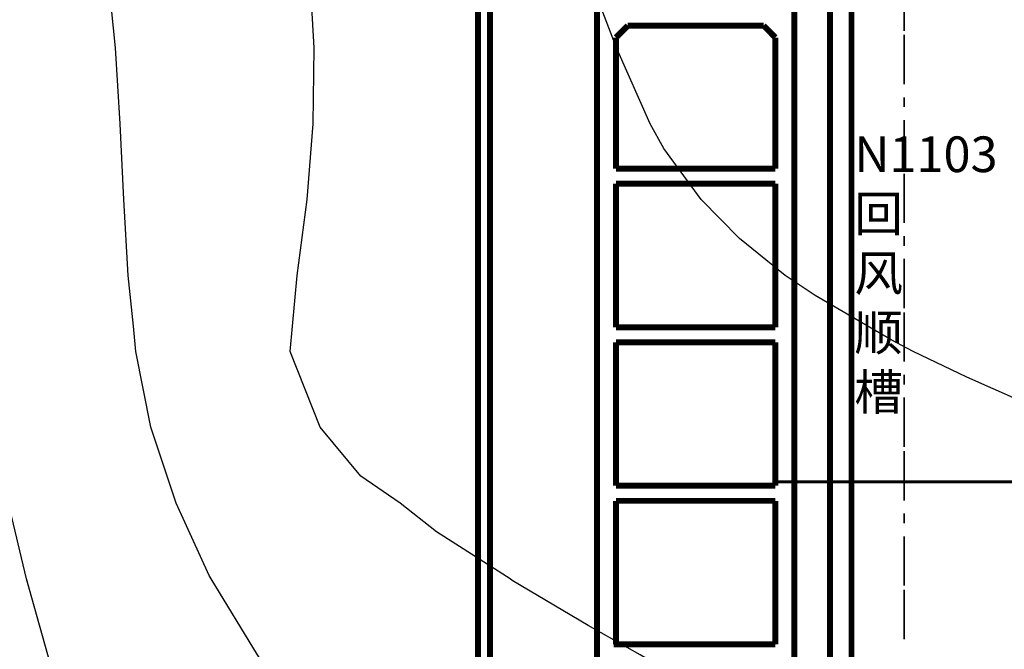
# Model space of a CAD drawing. Units: millimetres. Extents: x 38397113 to 38398983, y 4029226 to 4032381.
# Drawn here: x 38398424 to 38398672, y 4029356 to 4029515 of the extents above; entities that cross this region are included whole.
import ezdxf

# ---------------------------------------------------------------- set-up
doc = ezdxf.new("R2010")
doc.units = ezdxf.units.MM
for name, color, linetype in [('N1100台站位置（实际位置）', 1, 'Continuous'), ('埋深线', 7, 'Continuous'), ('已完成巷道', 7, 'Continuous'), ('巷道集合', 7, 'Continuous')]:
    doc.layers.add(name, color=color, linetype=linetype)
doc.styles.add('宋体', font='txt')

msp = doc.modelspace()

# ---------------------------------------------------------------- linework, layer by layer
at = {"layer": '埋深线', "color": 253, "true_color": 0xb3b3b3}
for points in [[(38398497.66, 4029335.82, 555), (38398490.87, 4029344.3, 555), (38398483.99, 4029354.96, 555), (38398472.25, 4029374.1, 555), (38398471.75, 4029374.97, 555), (38398463.43, 4029393.24, 555), (38398457.09, 4029412.37, 555), (38398453.3, 4029431.51, 555), (38398452.64, 4029437.89, 555), (38398451.3, 4029450.65, 555), (38398450.24, 4029469.79, 555), (38398449.35, 4029488.92, 555), (38398448.12, 4029508.06, 555), (38398446.22, 4029527.2, 555), (38398443.51, 4029546.34, 555), (38398439.92, 4029565.47, 555), (38398435.5, 4029584.61, 555), (38398433.53, 4029591.9, 555), (38398430.34, 4029603.75, 555), (38398424.52, 4029622.89, 555), (38398418.18, 4029642.03, 555)], [(38398615.53, 4029335.82, 560), (38398605.53, 4029340.96, 560), (38398586.42, 4029351.39, 560), (38398580.43, 4029354.96, 560), (38398567.31, 4029362.32, 560), (38398548.2, 4029373.73, 560), (38398547.67, 4029374.1, 560), (38398529.09, 4029385.99, 560), (38398519.91, 4029393.24, 560), (38398509.98, 4029400.01, 560), (38398499.76, 4029412.37, 560), (38398492.23, 4029431.51, 560), (38398493.92, 4029450.65, 560), (38398496.49, 4029469.79, 560), (38398498.03, 4029488.92, 560), (38398498.25, 4029508.06, 560), (38398497.13, 4029527.2, 560)], [(38398681.98, 4029416.54, 565), (38398662.86, 4029424.97, 565), (38398649.3, 4029431.51, 565), (38398643.75, 4029434.41, 565), (38398624.64, 4029445.58, 565), (38398617.06, 4029450.65, 565), (38398605.53, 4029460, 565), (38398595.89, 4029469.79, 565), (38398586.42, 4029482.72, 565), (38398582.99, 4029488.92, 565), (38398574.48, 4029508.06, 565), (38398567.31, 4029526.82, 565)]]:
    msp.add_polyline3d(points, dxfattribs=at)
at = {"layer": '埋深线', "color": 18, "true_color": 0x000000}
msp.add_polyline3d([(38398433.53, 4029346.71, 550), (38398431.05, 4029354.96, 550), (38398425.71, 4029374.1, 550), (38398421.17, 4029393.24, 550), (38398417.46, 4029412.37, 550), (38398414.45, 4029431.51, 550), (38398414.42, 4029431.75, 550), (38398411.87, 4029450.65, 550), (38398409.47, 4029469.79, 550), (38398406.92, 4029488.92, 550), (38398403.98, 4029508.06, 550)], dxfattribs=at)
at = {"layer": '已完成巷道', "color": 7, "lineweight": 158, "const_width": 1.5}
for points in [[(38398619.37, 4030373.17), (38398619.37, 4029335.82)], [(38398569.57, 4029335.82), (38398569.57, 4030296.47)], [(38398628.37, 4029335.82), (38398628.37, 4029919.4)], [(38398633.77, 4029919.4), (38398633.77, 4029335.82)], [(38398577.35, 4029513.69), (38398574.37, 4029510.69)], [(38398611.59, 4029513.69), (38398577.35, 4029513.69)], [(38398611.58, 4029513.69), (38398614.57, 4029510.69)], [(38398574.37, 4029510.69), (38398574.37, 4029477.6)], [(38398614.57, 4029477.6), (38398614.57, 4029510.69)], [(38398574.37, 4029477.6), (38398614.57, 4029477.6)], [(38398614.57, 4029473.8), (38398574.37, 4029473.8)], [(38398574.37, 4029473.8), (38398574.37, 4029437.6)], [(38398614.57, 4029437.6), (38398614.57, 4029473.8)], [(38398574.37, 4029437.6), (38398614.57, 4029437.6)], [(38398574.37, 4029433.8), (38398574.37, 4029397.6)], [(38398614.57, 4029433.8), (38398574.37, 4029433.8)], [(38398614.57, 4029397.6), (38398614.57, 4029433.8)], [(38398574.37, 4029397.6), (38398614.57, 4029397.6)], [(38398574.37, 4029393.8), (38398574.37, 4029357.6)], [(38398614.57, 4029393.8), (38398574.37, 4029393.8)], [(38398614.57, 4029357.6), (38398614.57, 4029393.8)], [(38398573.76, 4029357.6), (38398614.57, 4029357.6)]]:
    msp.add_lwpolyline(points, dxfattribs=at)
at = {"layer": '已完成巷道', "color": 11, "lineweight": 158, "true_color": 0xff8040, "const_width": 1.5}
for points in [[(38398539.57, 4029335.82), (38398539.57, 4029654.46)], [(38398542.57, 4029654.46), (38398542.57, 4029335.82)]]:
    msp.add_lwpolyline(points, dxfattribs=at)
at = {"layer": '巷道集合', "color": 7, "lineweight": 40, "const_width": 0.424}
for points in [[(38398647.02, 4029524.88), (38398647.02, 4029512.38)], [(38398647.02, 4029498.88), (38398647.02, 4029511.38)], [(38398647.02, 4029495.63), (38398647.02, 4029493.13)], [(38398647.02, 4029489.88), (38398647.02, 4029477.38)], [(38398647.02, 4029463.88), (38398647.02, 4029476.38)], [(38398647.02, 4029460.63), (38398647.02, 4029458.13)], [(38398647.02, 4029454.88), (38398647.02, 4029442.38)], [(38398647.02, 4029428.88), (38398647.02, 4029441.38)], [(38398647.02, 4029425.63), (38398647.02, 4029423.13)], [(38398647.02, 4029419.88), (38398647.02, 4029407.38)], [(38398647.02, 4029393.88), (38398647.02, 4029406.38)], [(38398647.02, 4029390.63), (38398647.02, 4029388.13)], [(38398647.02, 4029384.88), (38398647.02, 4029372.38)], [(38398647.02, 4029358.88), (38398647.02, 4029371.38)]]:
    msp.add_lwpolyline(points, dxfattribs=at)
at = {"layer": '巷道集合', "color": 7, "lineweight": 70, "const_width": 0.75}
msp.add_lwpolyline([(38398801.72, 4029398.61), (38398613.85, 4029398.61)], dxfattribs=at)

# ---------------------------------------------------------------- texts
at = {"layer": 'N1100台站位置（实际位置）', "color": 5, "insert": (38398634.47, 4029485.74), "char_height": 9, "width": 85.319, "attachment_point": 1, "style": '宋体'}
msp.add_mtext('{\\C0;N1103\\P回\\P风\\P顺\\P槽}', dxfattribs=at)

doc.saveas('drawing.dxf')
